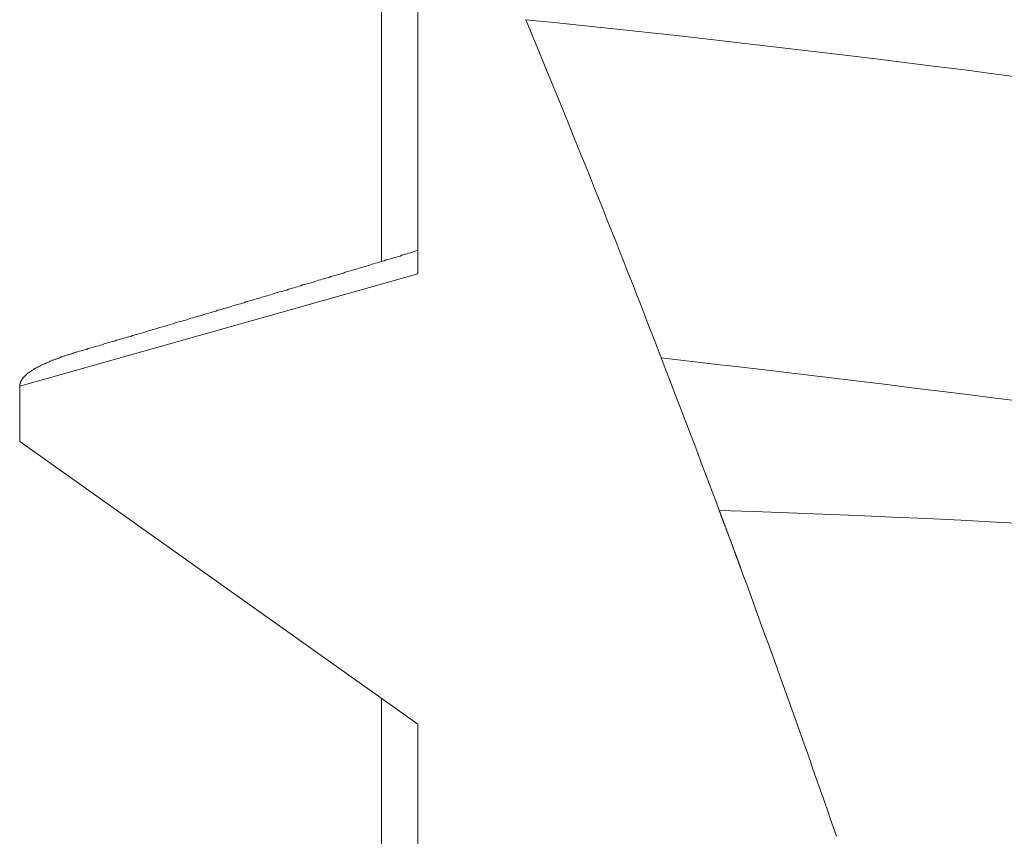
# Model space of a CAD drawing. Units: inches. Extents: x 69490 to 70892, y -55938 to -54935.
# Drawn here: x 70185 to 70187, y -55071 to -55069 of the extents above; entities that cross this region are included whole.
import ezdxf

# ---------------------------------------------------------------- set-up
doc = ezdxf.new("R2010")
doc.units = ezdxf.units.IN
doc.header["$LTSCALE"] = 50
doc.header["$MEASUREMENT"] = 0
doc.layers.add('AM_VIS', color=7, linetype='Continuous', lineweight=30)

msp = doc.modelspace()

# ---------------------------------------------------------------- linework, layer by layer
at = {"layer": 'AM_VIS', "lineweight": 0}
for p, q in [((70185.6016, -55069.2838), (70185.6016, -55068.3916)), ((70185.7016, -55068.4627), (70185.7016, -55069.3179)), ((70184.6016, -55069.6284), (70185.7016, -55069.3179)), ((70184.6016, -55069.6284), (70184.6016, -55069.7811)), ((70184.6016, -55069.7811), (70185.7016, -55070.5627)), ((70184.6016, -55069.7811), (70185.7016, -55070.5627)), ((70185.6016, -55071.3838), (70185.6016, -55070.4916)), ((70185.7016, -55070.5627), (70185.7016, -55071.4179))]:
    msp.add_line(p, q, dxfattribs=at)
for points in [[(70185.7016, -55069.2537, 0), (70185.6967, -55069.2547, 0), (70185.6918, -55069.2567, 0), (70185.6869, -55069.2577, 0), (70185.682, -55069.2597, 0), (70185.6771, -55069.2607, 0), (70185.6723, -55069.2627, 0), (70185.6674, -55069.2637, 0), (70185.6625, -55069.2657, 0), (70185.6576, -55069.2667, 0), (70185.6527, -55069.2687, 0), (70185.6478, -55069.2697, 0), (70185.6429, -55069.2717, 0), (70185.638, -55069.2727, 0), (70185.6331, -55069.2747, 0), (70185.6282, -55069.2757, 0), (70185.6233, -55069.2777, 0), (70185.6184, -55069.2787, 0), (70185.6135, -55069.2797, 0), (70185.6087, -55069.2817, 0), (70185.6038, -55069.2827, 0), (70185.5989, -55069.2847, 0), (70185.594, -55069.2857, 0), (70185.5891, -55069.2877, 0), (70185.5842, -55069.2887, 0), (70185.5793, -55069.2907, 0), (70185.5744, -55069.2917, 0), (70185.5695, -55069.2937, 0), (70185.5646, -55069.2947, 0), (70185.5597, -55069.2967, 0), (70185.5548, -55069.2977, 0), (70185.55, -55069.2997, 0), (70185.5451, -55069.3007, 0), (70185.5402, -55069.3027, 0), (70185.5353, -55069.3037, 0), (70185.5304, -55069.3047, 0), (70185.5255, -55069.3067, 0), (70185.5206, -55069.3077, 0), (70185.5157, -55069.3097, 0), (70185.5108, -55069.3107, 0), (70185.5059, -55069.3127, 0), (70185.501, -55069.3137, 0), (70185.4961, -55069.3157, 0), (70185.4912, -55069.3167, 0), (70185.4864, -55069.3187, 0), (70185.4815, -55069.3197, 0), (70185.4766, -55069.3217, 0), (70185.4717, -55069.3227, 0), (70185.4668, -55069.3247, 0), (70185.4619, -55069.3257, 0), (70185.457, -55069.3277, 0), (70185.4521, -55069.3287, 0), (70185.4472, -55069.3297, 0), (70185.4423, -55069.3317, 0), (70185.4374, -55069.3327, 0), (70185.4325, -55069.3347, 0), (70185.4276, -55069.3357, 0), (70185.4227, -55069.3377, 0), (70185.4178, -55069.3387, 0), (70185.4129, -55069.3407, 0), (70185.408, -55069.3417, 0), (70185.4031, -55069.3437, 0), (70185.3982, -55069.3447, 0), (70185.3933, -55069.3467, 0), (70185.3885, -55069.3477, 0), (70185.3836, -55069.3487, 0), (70185.3787, -55069.3507, 0), (70185.3738, -55069.3517, 0), (70185.3689, -55069.3537, 0), (70185.364, -55069.3547, 0), (70185.3591, -55069.3567, 0), (70185.3542, -55069.3577, 0), (70185.3493, -55069.3597, 0), (70185.3444, -55069.3607, 0), (70185.3395, -55069.3627, 0), (70185.3346, -55069.3637, 0), (70185.3297, -55069.3657, 0), (70185.3248, -55069.3667, 0), (70185.3199, -55069.3677, 0), (70185.315, -55069.3697, 0), (70185.3101, -55069.3707, 0), (70185.3052, -55069.3727, 0), (70185.3003, -55069.3737, 0), (70185.2954, -55069.3757, 0), (70185.2905, -55069.3767, 0), (70185.2856, -55069.3787, 0), (70185.2807, -55069.3797, 0), (70185.2758, -55069.3817, 0), (70185.2709, -55069.3827, 0), (70185.266, -55069.3847, 0), (70185.2611, -55069.3857, 0), (70185.2562, -55069.3867, 0), (70185.2514, -55069.3887, 0), (70185.2465, -55069.3897, 0), (70185.2416, -55069.3917, 0), (70185.2367, -55069.3927, 0), (70185.2318, -55069.3947, 0), (70185.2269, -55069.3957, 0), (70185.222, -55069.3977, 0), (70185.2171, -55069.3987, 0), (70185.2122, -55069.4007, 0), (70185.2073, -55069.4017, 0), (70185.2024, -55069.4027, 0), (70185.1975, -55069.4047, 0), (70185.1926, -55069.4057, 0), (70185.1877, -55069.4077, 0), (70185.1828, -55069.4087, 0), (70185.1779, -55069.4107, 0), (70185.173, -55069.4117, 0), (70185.1681, -55069.4137, 0), (70185.1632, -55069.4147, 0), (70185.1583, -55069.4167, 0), (70185.1534, -55069.4177, 0), (70185.1485, -55069.4187, 0), (70185.1436, -55069.4207, 0), (70185.1387, -55069.4217, 0), (70185.1338, -55069.4237, 0), (70185.1289, -55069.4247, 0), (70185.124, -55069.4267, 0), (70185.1191, -55069.4277, 0), (70185.1142, -55069.4297, 0), (70185.1093, -55069.4307, 0), (70185.1044, -55069.4327, 0), (70185.0995, -55069.4337, 0), (70185.0946, -55069.4347, 0), (70185.0897, -55069.4367, 0), (70185.0848, -55069.4377, 0), (70185.0799, -55069.4397, 0), (70185.075, -55069.4407, 0), (70185.0701, -55069.4427, 0), (70185.0652, -55069.4437, 0), (70185.0603, -55069.4457, 0), (70185.0554, -55069.4467, 0), (70185.0505, -55069.4487, 0), (70185.0456, -55069.4497, 0), (70185.0407, -55069.4507, 0), (70185.0358, -55069.4527, 0), (70185.0309, -55069.4537, 0), (70185.026, -55069.4557, 0), (70185.0211, -55069.4567, 0), (70185.0162, -55069.4587, 0), (70185.0113, -55069.4597, 0), (70185.0064, -55069.4617, 0), (70185.0015, -55069.4627, 0), (70184.9966, -55069.4647, 0), (70184.9917, -55069.4657, 0), (70184.9868, -55069.4667, 0), (70184.9819, -55069.4687, 0), (70184.977, -55069.4697, 0), (70184.9721, -55069.4717, 0), (70184.9672, -55069.4727, 0), (70184.9623, -55069.4747, 0), (70184.9574, -55069.4757, 0), (70184.9525, -55069.4777, 0), (70184.9476, -55069.4787, 0), (70184.9427, -55069.4797, 0), (70184.9378, -55069.4817, 0), (70184.9329, -55069.4827, 0), (70184.928, -55069.4847, 0), (70184.9231, -55069.4857, 0), (70184.9182, -55069.4877, 0), (70184.9133, -55069.4887, 0), (70184.9083, -55069.4907, 0), (70184.9034, -55069.4917, 0), (70184.8985, -55069.4927, 0), (70184.8936, -55069.4947, 0), (70184.8887, -55069.4957, 0), (70184.8838, -55069.4977, 0), (70184.8789, -55069.4987, 0), (70184.874, -55069.5007, 0), (70184.8691, -55069.5017, 0), (70184.8642, -55069.5037, 0), (70184.8593, -55069.5047, 0), (70184.8544, -55069.5057, 0), (70184.8495, -55069.5077, 0), (70184.8446, -55069.5087, 0), (70184.8397, -55069.5107, 0), (70184.8348, -55069.5117, 0), (70184.8299, -55069.5137, 0), (70184.825, -55069.5147, 0), (70184.8201, -55069.5167, 0), (70184.8152, -55069.5177, 0), (70184.8103, -55069.5187, 0), (70184.8054, -55069.5207, 0), (70184.8005, -55069.5217, 0), (70184.7956, -55069.5237, 0), (70184.7907, -55069.5247, 0), (70184.7858, -55069.5267, 0), (70184.7809, -55069.5277, 0), (70184.776, -55069.5297, 0), (70184.7711, -55069.5307, 0), (70184.7662, -55069.5317, 0)], [(70184.6016, -55069.6287, 0), (70184.6016, -55069.6277, 0), (70184.6016, -55069.6267, 0), (70184.6017, -55069.6257, 0), (70184.6018, -55069.6257, 0), (70184.6019, -55069.6247, 0), (70184.602, -55069.6237, 0), (70184.6021, -55069.6227, 0), (70184.6023, -55069.6227, 0), (70184.6025, -55069.6217, 0), (70184.6026, -55069.6207, 0), (70184.6029, -55069.6197, 0), (70184.6031, -55069.6197, 0), (70184.6034, -55069.6187, 0), (70184.6036, -55069.6177, 0), (70184.6039, -55069.6167, 0), (70184.6043, -55069.6167, 0), (70184.6046, -55069.6157, 0), (70184.605, -55069.6147, 0), (70184.6054, -55069.6137, 0), (70184.6058, -55069.6137, 0), (70184.6062, -55069.6127, 0), (70184.6066, -55069.6117, 0), (70184.6071, -55069.6107, 0), (70184.6076, -55069.6097, 0), (70184.6081, -55069.6097, 0), (70184.6086, -55069.6087, 0), (70184.6092, -55069.6077, 0), (70184.6097, -55069.6067, 0), (70184.6103, -55069.6067, 0), (70184.6109, -55069.6057, 0), (70184.6116, -55069.6047, 0), (70184.6122, -55069.6037, 0), (70184.6129, -55069.6037, 0), (70184.6136, -55069.6027, 0), (70184.6143, -55069.6017, 0), (70184.615, -55069.6007, 0), (70184.6158, -55069.6007, 0), (70184.6165, -55069.5997, 0), (70184.6173, -55069.5987, 0), (70184.6181, -55069.5977, 0), (70184.619, -55069.5977, 0), (70184.6198, -55069.5967, 0), (70184.6207, -55069.5957, 0), (70184.6216, -55069.5947, 0), (70184.6225, -55069.5947, 0), (70184.6234, -55069.5937, 0), (70184.6244, -55069.5927, 0), (70184.6254, -55069.5917, 0), (70184.6264, -55069.5917, 0), (70184.6274, -55069.5907, 0), (70184.6284, -55069.5897, 0), (70184.6295, -55069.5887, 0), (70184.6306, -55069.5887, 0), (70184.6317, -55069.5877, 0), (70184.6328, -55069.5867, 0), (70184.6339, -55069.5857, 0), (70184.6351, -55069.5847, 0), (70184.6363, -55069.5847, 0), (70184.6375, -55069.5837, 0), (70184.6387, -55069.5827, 0), (70184.6399, -55069.5817, 0), (70184.6412, -55069.5817, 0), (70184.6425, -55069.5807, 0), (70184.6438, -55069.5797, 0), (70184.6451, -55069.5787, 0), (70184.6464, -55069.5787, 0), (70184.6478, -55069.5777, 0), (70184.6492, -55069.5767, 0), (70184.6506, -55069.5757, 0), (70184.652, -55069.5757, 0), (70184.6534, -55069.5747, 0), (70184.6549, -55069.5737, 0), (70184.6564, -55069.5727, 0), (70184.6579, -55069.5727, 0), (70184.6594, -55069.5717, 0), (70184.6609, -55069.5707, 0), (70184.6625, -55069.5697, 0), (70184.6641, -55069.5697, 0), (70184.6657, -55069.5687, 0), (70184.6673, -55069.5677, 0), (70184.669, -55069.5667, 0), (70184.6706, -55069.5667, 0), (70184.6723, -55069.5657, 0), (70184.674, -55069.5647, 0), (70184.6757, -55069.5637, 0), (70184.6775, -55069.5637, 0), (70184.6793, -55069.5627, 0), (70184.681, -55069.5617, 0), (70184.6828, -55069.5607, 0), (70184.6847, -55069.5597, 0), (70184.6865, -55069.5597, 0), (70184.6884, -55069.5587, 0), (70184.6903, -55069.5577, 0), (70184.6922, -55069.5567, 0), (70184.6941, -55069.5567, 0), (70184.696, -55069.5557, 0), (70184.698, -55069.5547, 0), (70184.7, -55069.5537, 0), (70184.702, -55069.5537, 0), (70184.704, -55069.5527, 0), (70184.7061, -55069.5517, 0), (70184.7081, -55069.5507, 0), (70184.7102, -55069.5507, 0), (70184.7123, -55069.5497, 0), (70184.7144, -55069.5487, 0), (70184.7166, -55069.5477, 0), (70184.7187, -55069.5477, 0), (70184.7209, -55069.5467, 0), (70184.7231, -55069.5457, 0), (70184.7253, -55069.5447, 0), (70184.7276, -55069.5447, 0), (70184.7299, -55069.5437, 0), (70184.7321, -55069.5427, 0), (70184.7344, -55069.5417, 0), (70184.7368, -55069.5417, 0), (70184.7391, -55069.5407, 0), (70184.7415, -55069.5397, 0), (70184.7439, -55069.5387, 0), (70184.7463, -55069.5387, 0), (70184.7487, -55069.5377, 0), (70184.7511, -55069.5367, 0), (70184.7536, -55069.5357, 0), (70184.7561, -55069.5347, 0), (70184.7586, -55069.5347, 0), (70184.7611, -55069.5337, 0), (70184.7636, -55069.5327, 0), (70184.7662, -55069.5317, 0)], [(70184.6016, -55069.6287, 0), (70184.6016, -55069.6277, 0), (70184.6016, -55069.6267, 0), (70184.6017, -55069.6257, 0), (70184.6018, -55069.6257, 0), (70184.6019, -55069.6247, 0), (70184.602, -55069.6237, 0), (70184.6021, -55069.6227, 0), (70184.6023, -55069.6227, 0), (70184.6025, -55069.6217, 0), (70184.6026, -55069.6207, 0), (70184.6029, -55069.6197, 0), (70184.6031, -55069.6197, 0), (70184.6034, -55069.6187, 0), (70184.6036, -55069.6177, 0), (70184.6039, -55069.6167, 0), (70184.6043, -55069.6167, 0), (70184.6046, -55069.6157, 0), (70184.605, -55069.6147, 0), (70184.6054, -55069.6137, 0), (70184.6058, -55069.6137, 0), (70184.6062, -55069.6127, 0), (70184.6066, -55069.6117, 0), (70184.6071, -55069.6107, 0), (70184.6076, -55069.6097, 0), (70184.6081, -55069.6097, 0), (70184.6086, -55069.6087, 0), (70184.6092, -55069.6077, 0), (70184.6097, -55069.6067, 0), (70184.6103, -55069.6067, 0), (70184.6109, -55069.6057, 0), (70184.6116, -55069.6047, 0), (70184.6122, -55069.6037, 0), (70184.6129, -55069.6037, 0), (70184.6136, -55069.6027, 0), (70184.6143, -55069.6017, 0), (70184.615, -55069.6007, 0), (70184.6158, -55069.6007, 0), (70184.6165, -55069.5997, 0), (70184.6173, -55069.5987, 0), (70184.6181, -55069.5977, 0), (70184.619, -55069.5977, 0), (70184.6198, -55069.5967, 0), (70184.6207, -55069.5957, 0), (70184.6216, -55069.5947, 0), (70184.6225, -55069.5947, 0), (70184.6234, -55069.5937, 0), (70184.6244, -55069.5927, 0), (70184.6254, -55069.5917, 0), (70184.6264, -55069.5917, 0), (70184.6274, -55069.5907, 0), (70184.6284, -55069.5897, 0), (70184.6295, -55069.5887, 0), (70184.6306, -55069.5887, 0), (70184.6317, -55069.5877, 0), (70184.6328, -55069.5867, 0), (70184.6339, -55069.5857, 0), (70184.6351, -55069.5847, 0), (70184.6363, -55069.5847, 0), (70184.6375, -55069.5837, 0), (70184.6387, -55069.5827, 0), (70184.6399, -55069.5817, 0), (70184.6412, -55069.5817, 0), (70184.6425, -55069.5807, 0), (70184.6438, -55069.5797, 0), (70184.6451, -55069.5787, 0), (70184.6464, -55069.5787, 0), (70184.6478, -55069.5777, 0), (70184.6492, -55069.5767, 0), (70184.6506, -55069.5757, 0), (70184.652, -55069.5757, 0), (70184.6534, -55069.5747, 0), (70184.6549, -55069.5737, 0), (70184.6564, -55069.5727, 0), (70184.6579, -55069.5727, 0), (70184.6594, -55069.5717, 0), (70184.6609, -55069.5707, 0), (70184.6625, -55069.5697, 0), (70184.6641, -55069.5697, 0), (70184.6657, -55069.5687, 0), (70184.6673, -55069.5677, 0), (70184.669, -55069.5667, 0), (70184.6706, -55069.5667, 0), (70184.6723, -55069.5657, 0), (70184.674, -55069.5647, 0), (70184.6757, -55069.5637, 0), (70184.6775, -55069.5637, 0), (70184.6793, -55069.5627, 0), (70184.681, -55069.5617, 0), (70184.6828, -55069.5607, 0), (70184.6847, -55069.5597, 0), (70184.6865, -55069.5597, 0), (70184.6884, -55069.5587, 0), (70184.6903, -55069.5577, 0), (70184.6922, -55069.5567, 0), (70184.6941, -55069.5567, 0), (70184.696, -55069.5557, 0), (70184.698, -55069.5547, 0), (70184.7, -55069.5537, 0), (70184.702, -55069.5537, 0), (70184.704, -55069.5527, 0), (70184.7061, -55069.5517, 0), (70184.7081, -55069.5507, 0), (70184.7102, -55069.5507, 0), (70184.7123, -55069.5497, 0), (70184.7144, -55069.5487, 0), (70184.7166, -55069.5477, 0), (70184.7187, -55069.5477, 0), (70184.7209, -55069.5467, 0), (70184.7231, -55069.5457, 0), (70184.7253, -55069.5447, 0), (70184.7276, -55069.5447, 0), (70184.7299, -55069.5437, 0), (70184.7321, -55069.5427, 0), (70184.7344, -55069.5417, 0), (70184.7368, -55069.5417, 0), (70184.7391, -55069.5407, 0), (70184.7415, -55069.5397, 0), (70184.7439, -55069.5387, 0), (70184.7463, -55069.5387, 0), (70184.7487, -55069.5377, 0), (70184.7511, -55069.5367, 0), (70184.7536, -55069.5357, 0), (70184.7561, -55069.5347, 0), (70184.7586, -55069.5347, 0), (70184.7611, -55069.5337, 0), (70184.7636, -55069.5327, 0), (70184.7662, -55069.5317, 0)], [(70186.5938, -55070.1307, 0), (70186.5934, -55070.1287, 0), (70186.5929, -55070.1277, 0), (70186.5924, -55070.1267, 0), (70186.592, -55070.1257, 0), (70186.5915, -55070.1237, 0), (70186.5911, -55070.1227, 0), (70186.5906, -55070.1217, 0), (70186.5901, -55070.1207, 0), (70186.5897, -55070.1187, 0), (70186.5892, -55070.1177, 0), (70186.5888, -55070.1167, 0), (70186.5883, -55070.1157, 0), (70186.5878, -55070.1137, 0), (70186.5874, -55070.1127, 0), (70186.5869, -55070.1117, 0), (70186.5865, -55070.1107, 0), (70186.586, -55070.1087, 0), (70186.5855, -55070.1077, 0), (70186.5851, -55070.1067, 0), (70186.5846, -55070.1057, 0), (70186.5841, -55070.1037, 0), (70186.5837, -55070.1027, 0), (70186.5832, -55070.1017, 0), (70186.5828, -55070.1007, 0), (70186.5823, -55070.0987, 0), (70186.5818, -55070.0977, 0), (70186.5814, -55070.0967, 0), (70186.5809, -55070.0957, 0), (70186.5805, -55070.0937, 0), (70186.58, -55070.0927, 0), (70186.5795, -55070.0917, 0), (70186.5791, -55070.0907, 0), (70186.5786, -55070.0887, 0), (70186.5781, -55070.0877, 0), (70186.5777, -55070.0867, 0), (70186.5772, -55070.0857, 0), (70186.5768, -55070.0847, 0), (70186.5763, -55070.0827, 0), (70186.5758, -55070.0817, 0), (70186.5754, -55070.0807, 0), (70186.5749, -55070.0797, 0), (70186.5745, -55070.0777, 0), (70186.574, -55070.0767, 0), (70186.5735, -55070.0757, 0), (70186.5731, -55070.0747, 0), (70186.5726, -55070.0727, 0), (70186.5721, -55070.0717, 0), (70186.5717, -55070.0707, 0), (70186.5712, -55070.0697, 0), (70186.5708, -55070.0677, 0), (70186.5703, -55070.0667, 0), (70186.5698, -55070.0657, 0), (70186.5694, -55070.0647, 0), (70186.5689, -55070.0627, 0), (70186.5684, -55070.0617, 0), (70186.568, -55070.0607, 0), (70186.5675, -55070.0597, 0), (70186.5671, -55070.0577, 0), (70186.5666, -55070.0567, 0), (70186.5661, -55070.0557, 0), (70186.5657, -55070.0547, 0), (70186.5652, -55070.0527, 0), (70186.5647, -55070.0517, 0), (70186.5643, -55070.0507, 0), (70186.5638, -55070.0497, 0), (70186.5633, -55070.0477, 0), (70186.5629, -55070.0467, 0), (70186.5624, -55070.0457, 0), (70186.562, -55070.0447, 0), (70186.5615, -55070.0427, 0), (70186.561, -55070.0417, 0), (70186.5606, -55070.0407, 0), (70186.5601, -55070.0397, 0), (70186.5596, -55070.0377, 0), (70186.5592, -55070.0367, 0), (70186.5587, -55070.0357, 0), (70186.5583, -55070.0347, 0), (70186.5578, -55070.0327, 0), (70186.5573, -55070.0317, 0), (70186.5569, -55070.0307, 0), (70186.5564, -55070.0297, 0), (70186.5559, -55070.0277, 0), (70186.5555, -55070.0267, 0), (70186.555, -55070.0257, 0), (70186.5545, -55070.0247, 0), (70186.5541, -55070.0227, 0), (70186.5536, -55070.0217, 0), (70186.5532, -55070.0207, 0), (70186.5527, -55070.0197, 0), (70186.5522, -55070.0177, 0), (70186.5518, -55070.0167, 0), (70186.5513, -55070.0157, 0), (70186.5508, -55070.0147, 0), (70186.5504, -55070.0127, 0), (70186.5499, -55070.0117, 0), (70186.5494, -55070.0107, 0), (70186.549, -55070.0097, 0), (70186.5485, -55070.0077, 0), (70186.548, -55070.0067, 0), (70186.5476, -55070.0057, 0), (70186.5471, -55070.0047, 0), (70186.5467, -55070.0027, 0), (70186.5462, -55070.0017, 0), (70186.5457, -55070.0007, 0), (70186.5453, -55069.9997, 0), (70186.5448, -55069.9977, 0), (70186.5443, -55069.9967, 0), (70186.5439, -55069.9957, 0), (70186.5434, -55069.9947, 0), (70186.5429, -55069.9927, 0), (70186.5425, -55069.9917, 0), (70186.542, -55069.9907, 0), (70186.5415, -55069.9897, 0), (70186.5411, -55069.9877, 0), (70186.5406, -55069.9867, 0), (70186.5401, -55069.9857, 0), (70186.5397, -55069.9847, 0), (70186.5392, -55069.9827, 0), (70186.5388, -55069.9817, 0), (70186.5383, -55069.9807, 0), (70186.5378, -55069.9797, 0), (70186.5374, -55069.9777, 0), (70186.5369, -55069.9767, 0), (70186.5364, -55069.9757, 0), (70186.536, -55069.9747, 0), (70186.5355, -55069.9727, 0), (70186.535, -55069.9717, 0)]]:
    msp.add_polyline3d(points, dxfattribs=at)
for centre, radius, start, end in [((70148.8597, -55084.0436), 40.2174, 21.12303, 22.55755), ((70181.3716, -55114.3231), 45.9412, 77.26172, 84.21751), ((70149.0443, -55083.9692), 40.0184, 20.47336, 21.11898), ((70174.6496, -55171.1272), 102.2514, 80.636141, 83.415354), ((70185.404, -55106.0848), 36.1306, 78.5093, 88.20621), ((70149.0615, -55083.9627), 40, 19.10264, 20.23107)]:
    msp.add_arc(centre, radius, start, end, dxfattribs=at)

doc.saveas('drawing.dxf')
